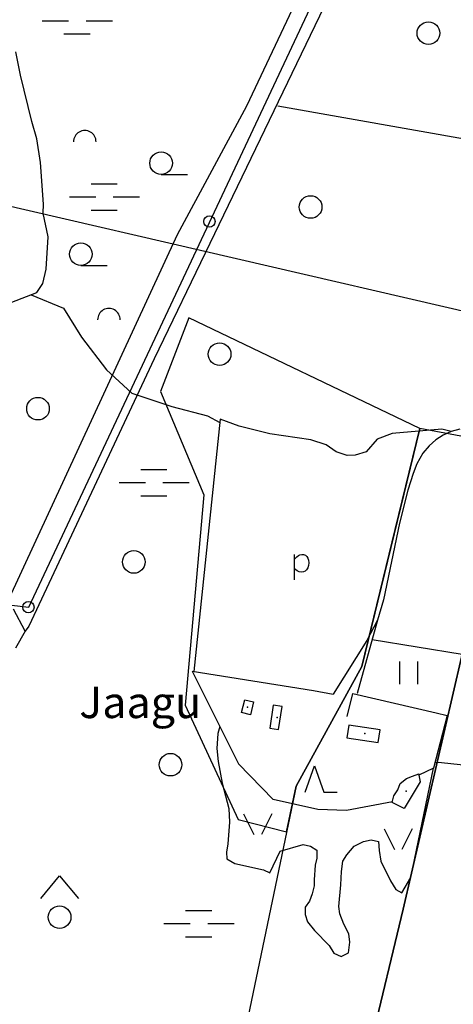
# Model space of a CAD drawing. Units: metres. Extents: x 553099 to 562692, y 6570950 to 6580694.
# Drawn here: x 556473 to 556761, y 6578870 to 6579526 of the extents above; entities that cross this region are included whole.
import ezdxf

# ---------------------------------------------------------------- set-up
doc = ezdxf.new("R2010")
doc.units = ezdxf.units.M
doc.header["$MEASUREMENT"] = 0
doc.layers.add('-Alus', color=9, linetype='CONTINUOUS')
doc.layers.add('KatPiir', color=16, linetype='CONTINUOUS')
doc.styles.get("Standard").update_dxf_attribs({"font": 'arial.ttf', "width": 0.7, "height": 0.8})

msp = doc.modelspace()

# ---------------------------------------------------------------- linework, layer by layer
at = {"layer": '-Alus', "linetype": 'Continuous'}
for p, q in [((556478.69, 6579134.54), (556884.73, 6580000)), ((556706.41, 6579644.23), (556623.69, 6579468.16)), ((556720.41, 6579628.44), (556599.13, 6579376.76)), ((555837.53, 6579547.37), (556887.34, 6579304.1)), ((556487.64, 6579524.96), (556505.14, 6579524.96)), ((556516.84, 6579524.96), (556534.34, 6579524.96)), ((556502.04, 6579516.22), (556519.54, 6579516.22)), ((556473.26, 6579488.7), (556470.18, 6579504.43)), ((556480.81, 6579457.99), (556473.26, 6579488.7)), ((556623.69, 6579468.16), (556577.4, 6579382.36)), ((556644.47, 6579468.48), (556884.93, 6579425.72)), ((556484.08, 6579446.39), (556480.81, 6579457.99)), ((556486.46, 6579430.74), (556484.08, 6579446.39)), ((556488.43, 6579402.89), (556486.46, 6579430.74)), ((556566.76, 6579422.62), (556584.28, 6579422.62)), ((556520.15, 6579416.49), (556537.65, 6579416.49)), ((556505.75, 6579407.73), (556523.25, 6579407.73)), ((556534.95, 6579407.73), (556552.45, 6579407.73)), ((556488.32, 6579396.83), (556488.43, 6579402.89)), ((556520.15, 6579398.99), (556537.65, 6579398.99)), ((556491.62, 6579381.02), (556488.32, 6579396.83)), ((556577.4, 6579382.36), (556464.27, 6579137.57)), ((556490.29, 6579359.68), (556491.62, 6579381.02)), ((556599.13, 6579376.76), (556562.07, 6579299.85)), ((556488.11, 6579350.09), (556490.29, 6579359.68)), ((556513.32, 6579362.04), (556530.84, 6579362.04)), ((556484.14, 6579343.96), (556488.11, 6579350.09)), ((556460.66, 6579335.01), (556484.14, 6579343.96)), ((556480.32, 6579342.5), (556501.92, 6579333.62)), ((556501.92, 6579333.62), (556513.9, 6579314.36)), ((556513.9, 6579314.36), (556530.39, 6579292.5)), ((555000, 6579306.53), (556478.69, 6579134.54)), ((556562.07, 6579299.85), (556478.7, 6579121.7)), ((556530.39, 6579292.5), (556547.21, 6579276.93)), ((556547.21, 6579276.93), (556573.94, 6579268.16)), ((556573.94, 6579268.16), (556597.62, 6579261.88)), ((556606.13, 6579259.78), (556588.57, 6579091.6)), ((556597.62, 6579261.88), (556605.89, 6579257.45)), ((556618.65, 6579255.06), (556606.13, 6579259.78)), ((556639.12, 6579249.8), (556618.65, 6579255.06)), ((556753.6, 6579253.09), (556720.61, 6579250.03)), ((556759.75, 6579251.48), (556753.6, 6579253.09)), ((556765.6, 6579253.05), (556759.75, 6579251.48)), ((556666.52, 6579245.98), (556639.12, 6579249.8)), ((556710.47, 6579246.28), (556703.34, 6579238)), ((556720.61, 6579250.03), (556710.47, 6579246.28)), ((556754.6, 6579249.07), (556749.67, 6579245.94)), ((556759.75, 6579251.48), (556754.6, 6579249.07)), ((556676.62, 6579242.48), (556666.52, 6579245.98)), ((556683.38, 6579237.88), (556676.62, 6579242.48)), ((556745.2, 6579241.88), (556741.06, 6579237)), ((556749.67, 6579245.94), (556745.2, 6579241.88)), ((556690.64, 6579235.56), (556683.38, 6579237.88)), ((556696.01, 6579235.79), (556690.64, 6579235.56)), ((556703.34, 6579238), (556696.01, 6579235.79)), ((556741.06, 6579237), (556737.03, 6579229.88)), ((556737.03, 6579229.88), (556734.45, 6579223.53)), ((556553.19, 6579226.2), (556570.69, 6579226.2)), ((556734.45, 6579223.53), (556731.04, 6579212.4)), ((556538.79, 6579217.44), (556556.29, 6579217.44)), ((556567.99, 6579217.44), (556585.49, 6579217.44)), ((556553.19, 6579208.7), (556570.69, 6579208.7)), ((556731.04, 6579212.4), (556725.35, 6579190.33)), ((556725.35, 6579190.33), (556714.69, 6579139.42)), ((556655.64, 6579152.57), (556655.64, 6579169.63)), ((556655.64, 6579166.53), (556657.05, 6579168.03)), ((556657.05, 6579168.03), (556658.16, 6579168.92)), ((556658.16, 6579168.92), (556659.2, 6579169.39)), ((556659.2, 6579169.39), (556660.39, 6579169.64)), ((556660.39, 6579169.64), (556661.62, 6579169.57)), ((556661.62, 6579169.57), (556662.77, 6579169.09)), ((556662.77, 6579169.09), (556663.75, 6579168.25)), ((556663.75, 6579168.25), (556664.47, 6579167.1)), ((556664.91, 6579162.28), (556664.36, 6579160.69)), ((556664.47, 6579167.1), (556664.92, 6579165.67)), ((556665.08, 6579164), (556664.91, 6579162.28)), ((556664.92, 6579165.67), (556665.08, 6579164)), ((556657.44, 6579158.64), (556655.64, 6579159.99)), ((556658.74, 6579158.02), (556657.44, 6579158.64)), ((556660.17, 6579157.83), (556658.74, 6579158.02)), ((556661.53, 6579158.01), (556660.17, 6579157.83)), ((556662.64, 6579158.51), (556661.53, 6579158.01)), ((556663.56, 6579159.38), (556662.64, 6579158.51)), ((556664.36, 6579160.69), (556663.56, 6579159.38)), ((556714.69, 6579139.42), (556710.75, 6579125.86)), ((556476.22, 6579118.55), (556468.54, 6579133.11)), ((556478.7, 6579121.7), (556476.22, 6579118.55)), ((556710.75, 6579125.86), (556697.28, 6579077.04)), ((556710.75, 6579125.86), (556703.65, 6579112.2)), ((556476.22, 6579118.55), (556469.82, 6579107.12)), ((556703.65, 6579112.2), (556681.29, 6579076.43)), ((556707.2, 6579112.98), (556767.21, 6579103.21)), ((556725.6, 6579083.26), (556725.6, 6579098.26)), ((556737.6, 6579083.26), (556737.6, 6579098.26)), ((556587.5, 6579091.77), (556618.25, 6579030.19)), ((556587.5, 6579091.77), (556668.23, 6579079)), ((556668.23, 6579079), (556681.29, 6579076.43)), ((556690.5, 6579061.53), (556694.27, 6579077.05)), ((556694.27, 6579077.05), (556749.91, 6579064)), ((556697.28, 6579077.04), (556697.28, 6579077.04)), ((556620.32, 6579064.22), (556622.48, 6579072.84)), ((556622.48, 6579072.84), (556628.35, 6579071.38)), ((556628.35, 6579071.38), (556626.19, 6579062.75)), ((556641.46, 6579069.13), (556639.05, 6579053.83)), ((556647.28, 6579068.21), (556641.46, 6579069.13)), ((556626.19, 6579062.75), (556620.32, 6579064.22)), ((556644.87, 6579052.92), (556647.28, 6579068.21)), ((556749.91, 6579064), (556757.07, 6579062.36)), ((556757.07, 6579062.36), (556748.06, 6579027.19)), ((556604.54, 6579050.36), (556603.86, 6579040.36)), ((556605.92, 6579054.87), (556604.54, 6579050.36)), ((556639.05, 6579053.83), (556644.87, 6579052.92)), ((556691.7, 6579055.9), (556690.4, 6579047.51)), ((556712.55, 6579052.66), (556691.7, 6579055.9)), ((556711.25, 6579044.28), (556712.55, 6579052.66)), ((556690.4, 6579047.51), (556711.25, 6579044.28)), ((556603.86, 6579040.36), (556604.82, 6579031.74)), ((556604.82, 6579031.74), (556607.39, 6579017.32)), ((556641.4, 6579006.28), (556618.25, 6579030.19)), ((556749.08, 6579031.17), (556753.35, 6579031.06)), ((556753.35, 6579031.06), (556783.1, 6579027.69)), ((556662.63, 6579011.24), (556668.89, 6579028.74)), ((556668.89, 6579028.74), (556675.13, 6579011.24)), ((556732.96, 6578954.36), (556748.06, 6579027.19)), ((556734.16, 6579021.97), (556738.24, 6579023.48)), ((556748.06, 6579027.19), (556738.21, 6579022.55)), ((556738.24, 6579023.48), (556738.21, 6579022.55)), ((556607.39, 6579017.32), (556611.75, 6579000.44)), ((556724.24, 6579012.78), (556725.81, 6579016.92)), ((556725.81, 6579016.92), (556730.13, 6579020.26)), ((556739.11, 6579018.02), (556728.59, 6579000.41)), ((556730.13, 6579020.26), (556734.16, 6579021.97)), ((556738.21, 6579022.55), (556739.11, 6579018.02)), ((556675.13, 6579011.24), (556683.89, 6579011.24)), ((556721.71, 6579008.74), (556724.24, 6579012.78)), ((556671.16, 6578999.64), (556641.4, 6579006.28)), ((556720.75, 6579004.74), (556690.07, 6578998.97)), ((556720.65, 6579004.3), (556721.71, 6579008.74)), ((556728.59, 6579000.41), (556720.65, 6579004.3)), ((556611.75, 6579000.44), (556612.34, 6578991.16)), ((556690.07, 6578998.97), (556671.16, 6578999.64)), ((556612.34, 6578991.16), (556611.24, 6578976.78)), ((556621.69, 6578996.71), (556628.57, 6578982.95)), ((556640.43, 6578996.71), (556633.57, 6578982.95)), ((556715.21, 6578986.91), (556722.09, 6578973.15)), ((556733.95, 6578986.91), (556727.09, 6578973.15)), ((556695.35, 6578975.22), (556701.46, 6578978.34)), ((556701.46, 6578978.34), (556706.55, 6578979.38)), ((556706.55, 6578979.38), (556711.54, 6578978.48)), ((556711.54, 6578978.48), (556711.79, 6578972.37)), ((556611.24, 6578976.78), (556610.36, 6578971.34)), ((556610.36, 6578971.34), (556610.6, 6578966.72)), ((556639.03, 6578957.4), (556645.98, 6578972.04)), ((556645.98, 6578972.04), (556661.37, 6578976.39)), ((556661.37, 6578976.39), (556666.11, 6578975.17)), ((556666.11, 6578975.17), (556670.34, 6578972.69)), ((556670.34, 6578972.69), (556670.33, 6578967.32)), ((556690.28, 6578969.52), (556695.35, 6578975.22)), ((556711.79, 6578972.37), (556713.02, 6578965.26)), ((556610.6, 6578966.72), (556615.81, 6578963.8)), ((556670.33, 6578967.32), (556669.31, 6578962.57)), ((556686.83, 6578958.31), (556687.62, 6578965.3)), ((556687.62, 6578965.3), (556690.28, 6578969.52)), ((556713.02, 6578965.26), (556719.35, 6578952.08)), ((556615.81, 6578963.8), (556634.99, 6578959.57)), ((556634.99, 6578959.57), (556639.03, 6578957.4)), ((556669.31, 6578962.57), (556668.72, 6578952.85)), ((556686.5, 6578949.5), (556686.83, 6578958.31)), ((556486.77, 6578940.4), (556499.25, 6578955.4)), ((556499.25, 6578955.4), (556511.77, 6578940.4)), ((556668.72, 6578952.85), (556668.68, 6578948.8)), ((556719.35, 6578952.08), (556722.92, 6578946.49)), ((556727.07, 6578944.27), (556732.96, 6578954.36)), ((556668.68, 6578948.8), (556667.36, 6578943.51)), ((556685.13, 6578935), (556686.5, 6578949.5)), ((556722.92, 6578946.49), (556727.07, 6578944.27)), ((556665.46, 6578938.6), (556662.74, 6578934.58)), ((556667.36, 6578943.51), (556665.46, 6578938.6)), ((556583.06, 6578932.46), (556600.56, 6578932.46)), ((556662.74, 6578934.58), (556662.64, 6578929.7)), ((556685.76, 6578930.3), (556685.13, 6578935)), ((556662.64, 6578929.7), (556664.16, 6578924.92)), ((556664.16, 6578924.92), (556668.8, 6578919.05)), ((556688.28, 6578923.4), (556685.76, 6578930.3)), ((556568.66, 6578923.7), (556586.16, 6578923.7)), ((556597.86, 6578923.7), (556615.36, 6578923.7)), ((556668.8, 6578919.05), (556678.57, 6578909.21)), ((556691.81, 6578916.79), (556688.28, 6578923.4)), ((556583.06, 6578914.96), (556600.56, 6578914.96)), ((556692.29, 6578911.35), (556691.81, 6578916.79)), ((556678.57, 6578909.21), (556681.83, 6578904.09)), ((556691.43, 6578904.12), (556692.29, 6578911.35)), ((556681.83, 6578904.09), (556686.66, 6578901.87)), ((556686.66, 6578901.87), (556691.43, 6578904.12))]:
    msp.add_line(p, q, dxfattribs=at)
for centre, radius in [((556744.66, 6579516.81), 7.52), ((556566.76, 6579430.14), 7.52), ((556666.29, 6579400.99), 7.52), ((556598.91, 6579391.32), 3.76), ((556513.32, 6579369.56), 7.52), ((556605.73, 6579302.99), 7.52), ((556484.84, 6579266.65), 7.52), ((556548.62, 6579164.57), 7.52), ((556478.47, 6579134.44), 3.76), ((556573.07, 6579029.53), 7.52), ((556499.25, 6578927.92), 7.52)]:
    msp.add_circle(centre, radius, dxfattribs=at)
for centre in [(556516.01, 6579444.42), (556532.04, 6579325.92)]:
    msp.add_arc(centre, 7.5, 359.84721, 180.15279, dxfattribs=at)
for p in [(556624.33, 6579067.79), (556643.93, 6579060.91), (556702.26, 6579050.22), (556729.8, 6579011.89)]:
    msp.add_point(p, dxfattribs=at)
at = {"layer": 'KatPiir', "flags": 128}
for points in [[(556585.2, 6579327.22), (556566.36, 6579278.19), (556595.19, 6579209.23), (556582.84, 6579069.28), (556618.06, 6578993.07), (556650.29, 6578984.71), (556656.69, 6579015.34), (556700.32, 6579094.99), (556722.62, 6579186.11), (556738.99, 6579253.4)], [(556797.07, 6579242.62), (556738.98, 6579253.4), (556700.32, 6579094.99), (556656.69, 6579015.34), (556619.36, 6578836.52), (556706.33, 6578843.64), (556727.9, 6578933.36), (556766.78, 6579101.26)], [(556797.07, 6579242.63), (556766.78, 6579101.26), (556727.9, 6578933.36), (556706.32, 6578843.65), (556791.2, 6578829.2), (556905.26, 6579232.21), (556906.02, 6579235.11), (556845.33, 6579237.72)]]:
    msp.add_lwpolyline(points, close=True, dxfattribs=at)

# ---------------------------------------------------------------- texts
at = {"layer": '-Alus', "linetype": 'Continuous'}
msp.add_text('Jaagu', height=21, dxfattribs=at).set_placement((556512.31, 6579060.56))

doc.saveas('drawing.dxf')
